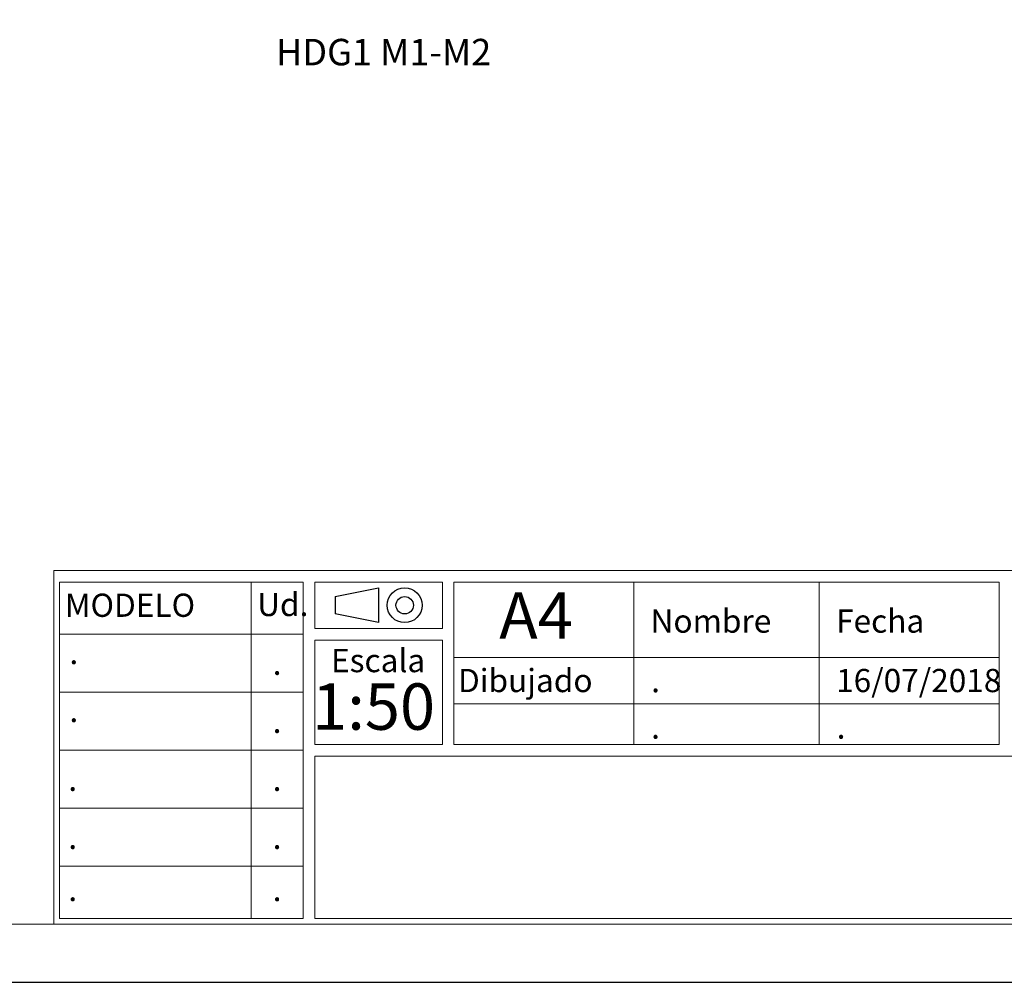
# Model space of a CAD drawing. Units: millimetres. Extents: x -12112 to 33824, y -2048 to 12359.
# Drawn here: x 6219 to 9197, y 1270 to 4181 of the extents above; entities that cross this region are included whole.
import ezdxf
from ezdxf.enums import TextEntityAlignment as Align

# ---------------------------------------------------------------- set-up
doc = ezdxf.new("R2010")
doc.units = ezdxf.units.MM
for name, color, linetype, lineweight in [('CAJETIN', 9, 'Continuous', 0), ('DATOS', 254, 'Continuous', 0), ('FORMATO', 180, 'Continuous', 0)]:
    doc.layers.add(name, color=color, linetype=linetype, lineweight=lineweight)
doc.layers.add('LIMITS', color=1, linetype='Continuous')
doc.styles.add('E1', font='isocp.shx')

msp = doc.modelspace()

# ---------------------------------------------------------------- linework, layer by layer
at = {"color": 4}
for p, q in [((7172.5, 2436.5), (7304.1, 2462.8)), ((7304.1, 2462.8), (7304.1, 2357.6)), ((7172.5, 2436.5), (7172.5, 2383.9)), ((7304.1, 2357.6), (7172.5, 2383.9))]:
    msp.add_line(p, q, dxfattribs=at)
for radius in [52.6, 26.3]:
    msp.add_circle((7383, 2410.2), radius, dxfattribs=at)
at = {"layer": 'CAJETIN'}
for q in [(12811.4, 2515.5), (6321.9, 1445.6)]:
    msp.add_line((6321.9, 2515.5), q, dxfattribs=at)
at = {"layer": 'CAJETIN', "color": 10}
for p, q in [((6918.2, 2480.4), (6918.2, 1463.1)), ((8075.8, 2480.4), (8075.8, 1989.3)), ((8637, 2480.4), (8637, 1989.3)), ((6339.4, 2322.5), (7076, 2322.5)), ((7532.1, 2252.4), (9180.8, 2252.4)), ((6339.4, 2147.1), (7076, 2147.1)), ((7532, 2112.1), (9180.8, 2112.1)), ((6339.4, 1971.7), (7076, 1971.7)), ((6339.4, 1796.3), (7076, 1796.3)), ((6339.4, 1621), (7076, 1621))]:
    msp.add_line(p, q, dxfattribs=at)
for points in [[(6339.4, 2480.4), (7076, 2480.4), (7076, 1463.1), (6339.4, 1463.1)], [(7111.1, 2340.1), (7497, 2340.1), (7497, 2480.4), (7111.1, 2480.4)], [(7532.1, 2480.4), (9180.8, 2480.4), (9180.8, 1989.3), (7532.1, 1989.3)], [(7111.1, 1989.3), (7497, 1989.3), (7497, 2305), (7111.1, 2305)], [(7111.1, 1954.2), (10548.8, 1954.2), (10548.8, 1463.1), (7111.1, 1463.1)]]:
    msp.add_lwpolyline(points, close=True, dxfattribs=at)
at = {"layer": 'FORMATO'}
msp.add_lwpolyline([(2743.8, 7935.1), (2743.8, 1445.6), (12811.4, 1445.6), (12811.4, 7935.1)], close=True, dxfattribs=at)
at = {"layer": 'LIMITS'}
msp.add_lwpolyline([(2568.4, 8636.7), (2568.4, 1270.2), (12986.8, 1270.2), (12986.8, 8636.7)], close=True, dxfattribs=at)

# ---------------------------------------------------------------- texts
at = {"layer": 'CAJETIN', "color": 10, "style": 'E1'}
for s, p in [('MODELO', (6355.1, 2410.2)), ('Ud.', (6936.8, 2412.5)), ('Nombre', (8126.6, 2362.3)), ('Fecha', (8687.8, 2362.3)), ('Escala', (7160.2, 2242.9)), ('Dibujado', (7544.3, 2182.6))]:
    msp.add_text(s, height=70.16, dxfattribs=at).set_placement(p, align=Align.MIDDLE_LEFT)
at = {"layer": 'DATOS', "color": 30, "style": 'E1'}
msp.add_text('HDG1 M1-M2', height=80, dxfattribs=at).set_placement((7319.3, 4082.7), align=Align.MIDDLE_CENTER)
at = {"layer": 'DATOS', "style": 'E1'}
for s, p in [('A4', (7780.2, 2361.1)), ('1:50', (7289, 2085.7))]:
    msp.add_text(s, height=140.31, dxfattribs=at).set_placement(p, align=Align.MIDDLE)
for s, height, p in [('.', 70.2, (6369, 2267.5)), ('16/07/2018', 70.16, (8687.8, 2182.6)), ('.', 70.2, (8128.4, 2182.2)), ('.', 70.2, (6369, 2092.1)), ('.', 70.2, (8128.4, 2041.9)), ('.', 70.2, (8689.7, 2041.9)), ('.', 70.2, (6365.7, 1884)), ('.', 70.2, (6365.7, 1708.6)), ('.', 70.2, (6365.7, 1550.8))]:
    msp.add_text(s, height=height, dxfattribs=at).set_placement(p, align=Align.MIDDLE_LEFT)
for p in [(6997.1, 2234.8), (6997.1, 2059.4), (6997.1, 1884), (6997.1, 1708.6), (6997.1, 1550.8)]:
    msp.add_text('.', height=70.2, dxfattribs=at).set_placement(p, align=Align.MIDDLE_CENTER)

doc.saveas('drawing.dxf')
